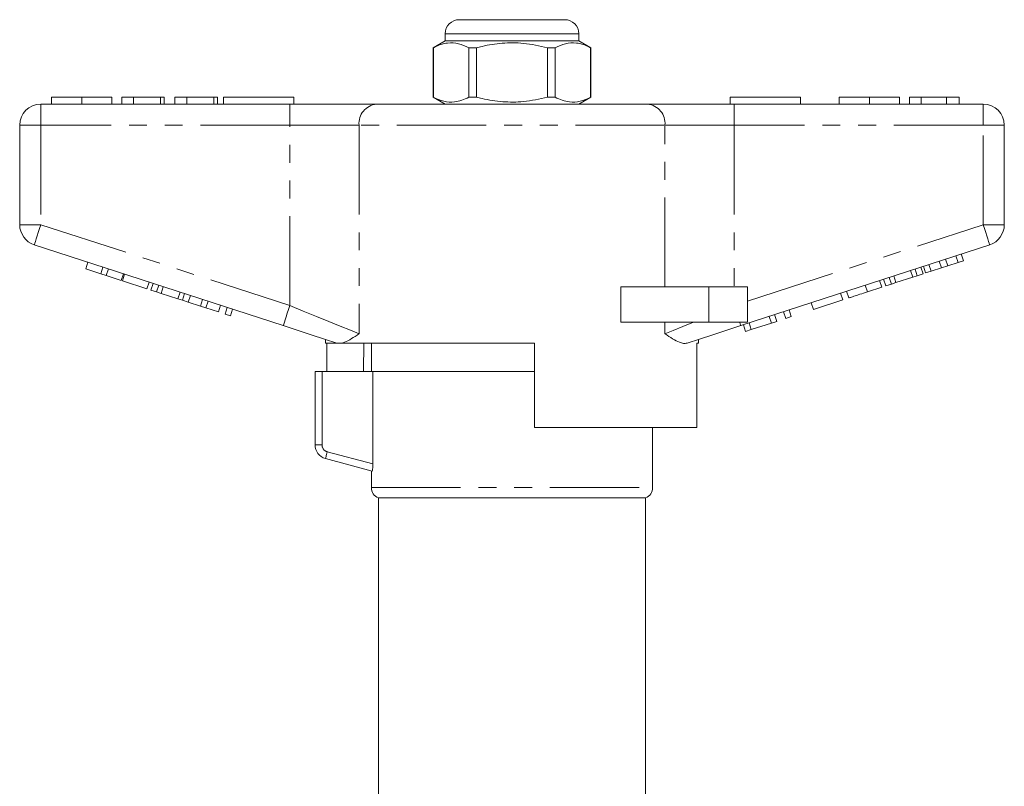
# Model space of a CAD drawing. Units: millimetres. Extents: x 150 to 257, y 96 to 277.
# Drawn here: x 168 to 238, y 222 to 277 of the extents above; entities that cross this region are included whole.
import ezdxf

# ---------------------------------------------------------------- set-up
doc = ezdxf.new("R2010")
doc.units = ezdxf.units.MM
doc.linetypes.add('PHANTOM', pattern=[12.7, 6.35, -1.27, 1.27, -1.27, 1.27, -1.27])

msp = doc.modelspace()

# ---------------------------------------------------------------- linework, layer by layer
at = {"color": 7, "linetype": 'Continuous', "lineweight": 15}
for p, q in [((199.659, 276.82), (203.409, 276.82)), ((203.409, 276.82), (207.159, 276.82)), ((198.659, 275.82), (198.659, 275.32)), ((208.159, 275.32), (208.159, 275.82)), ((198.659, 275.32), (197.809, 274.829)), ((208.159, 275.32), (198.659, 275.32)), ((209.009, 274.829), (208.159, 275.32)), ((197.809, 274.829), (197.809, 271.311)), ((197.818, 274.829), (197.809, 274.829)), ((197.818, 274.829), (197.818, 271.311)), ((200.887, 274.829), (200.34, 274.829)), ((200.34, 271.311), (200.34, 274.829)), ((200.887, 271.311), (200.887, 274.829)), ((205.931, 274.829), (205.931, 271.311)), ((206.479, 274.829), (205.931, 274.829)), ((206.479, 271.311), (206.479, 274.829)), ((209.009, 274.829), (209, 274.829)), ((209, 274.829), (209, 271.311)), ((209.009, 271.311), (209.009, 274.829)), ((170.666, 271.32), (170.666, 270.82)), ((172.819, 271.32), (172.819, 270.82)), ((174.961, 271.32), (174.961, 270.82)), ((175.666, 271.32), (175.666, 270.82)), ((176.499, 271.32), (175.666, 271.32)), ((176.499, 271.32), (176.499, 270.82)), ((178.422, 271.32), (176.499, 271.32)), ((178.422, 271.32), (178.422, 270.82)), ((178.679, 271.32), (178.422, 271.32)), ((178.679, 271.32), (178.679, 270.82)), ((180.281, 271.32), (179.448, 271.32)), ((179.448, 271.32), (179.448, 270.82)), ((180.281, 271.32), (180.281, 270.82)), ((182.204, 271.32), (180.281, 271.32)), ((182.204, 271.32), (182.204, 270.82)), ((182.461, 271.32), (182.204, 271.32)), ((182.461, 271.32), (182.461, 270.82)), ((182.909, 271.32), (182.909, 270.82)), ((182.909, 271.32), (187.909, 271.32)), ((187.909, 271.32), (187.909, 270.82)), ((197.809, 271.311), (198.659, 270.82)), ((197.818, 271.311), (197.809, 271.311)), ((200.887, 271.311), (200.34, 271.311)), ((206.479, 271.311), (205.931, 271.311)), ((208.159, 270.82), (209.009, 271.311)), ((209.009, 271.311), (209, 271.311)), ((218.909, 271.32), (218.909, 270.82)), ((218.909, 271.32), (223.909, 271.32)), ((223.909, 271.32), (223.909, 270.82)), ((226.666, 271.32), (226.666, 270.82)), ((228.819, 271.32), (228.819, 270.82)), ((230.961, 271.32), (230.961, 270.82)), ((231.666, 271.32), (231.666, 270.82)), ((232.499, 271.32), (231.666, 271.32)), ((234.291, 271.32), (232.499, 271.32)), ((232.499, 271.32), (232.499, 270.82)), ((234.291, 271.32), (234.291, 270.82)), ((235.191, 271.32), (234.291, 271.32)), ((235.191, 271.32), (235.191, 270.82)), ((169.909, 270.82), (187.612, 270.82)), ((187.612, 270.82), (193.767, 270.82)), ((193.767, 270.82), (213.052, 270.82)), ((213.052, 270.82), (219.207, 270.82)), ((219.207, 270.82), (236.909, 270.82)), ((168.409, 262.246), (168.409, 269.32)), ((238.409, 269.32), (238.409, 262.246)), ((187.148, 255.068), (169.446, 260.82)), ((237.373, 260.82), (219.67, 255.068)), ((234.39, 259.325), (234.235, 259.8)), ((235.122, 259.563), (234.967, 260.038)), ((235.506, 259.688), (235.351, 260.163)), ((173.107, 259.105), (173.262, 259.58)), ((173.107, 259.105), (174.174, 258.758)), ((174.174, 258.758), (174.329, 259.233)), ((174.558, 258.633), (174.713, 259.109)), ((232.22, 258.62), (232.065, 259.095)), ((232.63, 258.753), (232.475, 259.229)), ((232.817, 258.814), (232.663, 259.289)), ((233.201, 258.939), (233.047, 259.414)), ((233.201, 258.939), (233.933, 259.177)), ((233.933, 259.177), (233.779, 259.652)), ((233.933, 259.177), (234.39, 259.325)), ((234.39, 259.325), (235.122, 259.563)), ((235.122, 259.563), (235.506, 259.688)), ((174.174, 258.758), (174.558, 258.633)), ((174.558, 258.633), (175.625, 258.286)), ((175.625, 258.286), (175.78, 258.762)), ((175.711, 258.259), (175.865, 258.734)), ((229.975, 257.89), (229.82, 258.366)), ((230.385, 258.024), (230.23, 258.499)), ((230.704, 258.127), (230.55, 258.603)), ((230.704, 258.127), (231.9, 258.516)), ((231.9, 258.516), (231.746, 258.992)), ((231.9, 258.516), (232.22, 258.62)), ((232.22, 258.62), (232.63, 258.753)), ((232.817, 258.814), (233.201, 258.939)), ((175.711, 258.259), (177.46, 257.69)), ((177.46, 257.69), (177.615, 258.166)), ((177.733, 257.602), (177.887, 258.077)), ((177.733, 257.602), (178.143, 257.468)), ((178.143, 257.468), (178.298, 257.944)), ((178.462, 257.365), (178.617, 257.84)), ((211.155, 255.32), (211.155, 257.82)), ((217.409, 257.82), (211.155, 257.82)), ((220.159, 257.82), (217.409, 257.82)), ((220.159, 257.82), (220.159, 255.32)), ((228.678, 257.469), (228.523, 257.944)), ((228.678, 257.469), (229.702, 257.802)), ((229.702, 257.802), (229.547, 258.277)), ((229.975, 257.89), (230.385, 258.024)), ((230.385, 258.024), (230.704, 258.127)), ((178.143, 257.468), (178.462, 257.365)), ((178.462, 257.365), (179.659, 256.976)), ((179.659, 256.976), (179.813, 257.451)), ((179.659, 256.976), (179.978, 256.872)), ((179.978, 256.872), (180.133, 257.348)), ((180.388, 256.739), (180.543, 257.214)), ((181.258, 256.456), (181.413, 256.932)), ((224.837, 256.221), (226.928, 256.9)), ((226.928, 256.9), (226.773, 257.376)), ((227.355, 257.039), (227.2, 257.515)), ((179.978, 256.872), (180.388, 256.739)), ((180.388, 256.739), (181.258, 256.456)), ((181.258, 256.456), (181.642, 256.331)), ((181.642, 256.331), (181.797, 256.807)), ((181.642, 256.331), (182.539, 256.04)), ((182.539, 256.04), (182.693, 256.516)), ((183.008, 255.888), (183.163, 256.363)), ((183.392, 255.763), (183.547, 256.238)), ((224.837, 256.221), (224.682, 256.697)), ((183.008, 255.888), (183.392, 255.763)), ((221.85, 255.25), (221.695, 255.726)), ((222.234, 255.375), (222.079, 255.851)), ((222.874, 255.583), (222.719, 256.059)), ((222.874, 255.583), (223.258, 255.708)), ((223.258, 255.708), (223.103, 256.183)), ((217.409, 255.32), (211.155, 255.32)), ((220.159, 255.32), (217.409, 255.32)), ((220.015, 254.654), (219.86, 255.13)), ((220.423, 254.787), (220.268, 255.262)), ((220.423, 254.787), (221.85, 255.25)), ((221.85, 255.25), (222.234, 255.375)), ((220.015, 254.654), (220.423, 254.787)), ((190.159, 254.09), (190.159, 253.82)), ((190.993, 253.82), (190.159, 253.82)), ((190.256, 251.82), (190.256, 253.82)), ((190.993, 253.82), (190.962, 253.829)), ((205.009, 253.82), (191.279, 253.82)), ((192.88, 253.82), (192.847, 251.82)), ((193.409, 253.82), (193.409, 251.82)), ((205.009, 253.82), (205.009, 247.82)), ((216.659, 253.82), (216.543, 253.82)), ((216.543, 247.82), (216.543, 253.82)), ((216.659, 253.82), (216.659, 254.09)), ((189.409, 246.587), (189.409, 251.82)), ((189.409, 251.82), (189.909, 251.82)), ((193.523, 251.82), (189.909, 251.82)), ((205.009, 251.82), (193.523, 251.82)), ((193.523, 245.235), (193.523, 251.82)), ((216.543, 247.82), (205.009, 247.82)), ((213.409, 243.562), (213.409, 247.82)), ((193.459, 244.735), (190.151, 245.621)), ((193.409, 244.748), (193.409, 243.562)), ((193.909, 242.82), (193.909, 199.315)), ((193.909, 242.82), (203.409, 242.82)), ((203.409, 242.82), (212.909, 242.82)), ((212.909, 199.315), (212.909, 242.82))]:
    msp.add_line(p, q, dxfattribs=at)
at = {"color": 8, "linetype": 'PHANTOM', "lineweight": 0}
for p, q in [((203.409, 275.82), (198.659, 275.82)), ((208.159, 275.82), (203.409, 275.82)), ((169.909, 269.32), (169.909, 270.82)), ((187.612, 269.32), (187.612, 270.82)), ((219.207, 269.32), (219.207, 270.82)), ((236.909, 269.32), (236.909, 270.82)), ((168.409, 269.32), (169.909, 269.32)), ((187.612, 269.32), (169.909, 269.32)), ((169.909, 269.32), (169.909, 262.246)), ((192.536, 269.32), (187.612, 269.32)), ((187.612, 256.495), (187.612, 269.32)), ((192.536, 269.32), (192.536, 254.495)), ((214.283, 269.32), (192.536, 269.32)), ((214.283, 257.82), (214.283, 269.32)), ((219.207, 269.32), (214.283, 269.32)), ((219.207, 269.32), (219.207, 257.82)), ((236.909, 269.32), (219.207, 269.32)), ((236.909, 262.246), (236.909, 269.32)), ((236.909, 269.32), (238.409, 269.32)), ((168.409, 262.246), (169.909, 262.246)), ((169.909, 262.246), (187.612, 256.495)), ((220.159, 256.804), (236.909, 262.246)), ((236.909, 262.246), (238.409, 262.246)), ((217.409, 257.82), (217.409, 255.32)), ((214.283, 254.495), (214.283, 255.32)), ((189.909, 251.82), (189.909, 246.587)), ((189.909, 246.587), (189.409, 246.587)), ((190.28, 246.104), (193.523, 245.235)), ((193.409, 243.562), (213.409, 243.562))]:
    msp.add_line(p, q, dxfattribs=at)
at = {"color": 8, "linetype": 'PHANTOM', "lineweight": 0, "flags": 128}
for points in [[(169.446, 260.82), (169.455, 260.847), (169.481, 260.929), (169.524, 261.06), (169.582, 261.238), (169.652, 261.454), (169.732, 261.701), (169.819, 261.968), (169.909, 262.246)], [(236.909, 262.246), (237, 261.968), (237.087, 261.701), (237.167, 261.454), (237.237, 261.238), (237.295, 261.06), (237.338, 260.929), (237.364, 260.847), (237.373, 260.82)], [(187.148, 255.068), (187.157, 255.095), (187.184, 255.177), (187.226, 255.308), (187.284, 255.486), (187.354, 255.702), (187.434, 255.949), (187.521, 256.216), (187.612, 256.495)], [(187.612, 256.495), (188.57, 256.105), (189.504, 255.726), (190.389, 255.367), (191.203, 255.036), (191.925, 254.743), (192.536, 254.495)], [(214.283, 254.495), (214.864, 254.731), (215.546, 255.008), (216.315, 255.32)], [(219.589, 255.32), (219.607, 255.262), (219.624, 255.212), (219.638, 255.168), (219.65, 255.132), (219.659, 255.104), (219.665, 255.084), (219.669, 255.072), (219.67, 255.068)], [(190.28, 246.104), (190.255, 246.01), (190.23, 245.919), (190.208, 245.836), (190.188, 245.763), (190.172, 245.703), (190.16, 245.658), (190.153, 245.631), (190.151, 245.621)]]:
    msp.add_lwpolyline(points, dxfattribs=at)
at = {"color": 7, "linetype": 'Continuous', "lineweight": 15, "flags": 128}
for points in [[(190.962, 253.829), (190.07, 254.119), (189.125, 254.426), (188.146, 254.744), (187.148, 255.068)], [(219.67, 255.068), (218.673, 254.744), (217.694, 254.426), (216.749, 254.119), (215.857, 253.829)]]:
    msp.add_lwpolyline(points, dxfattribs=at)
at = {"color": 7, "linetype": 'Continuous', "lineweight": 15}
for centre, radius, start, end in [((199.659, 275.82), 1, 90, 180), ((207.159, 275.82), 1, 0, 90), ((169.909, 269.32), 1.5, 90, 180), ((236.909, 269.32), 1.5, 0, 90), ((169.909, 262.246), 1.5, 180, 252), ((236.909, 262.246), 1.5, 288, 0), ((190.409, 246.587), 1, 180, 255), ((194.209, 243.562), 0.8, 180, 247.97569), ((212.609, 243.562), 0.8, 292.02431, 0)]:
    msp.add_arc(centre, radius, start, end, dxfattribs=at)
at = {"color": 8, "linetype": 'PHANTOM', "lineweight": 0}
for centre, radius, start, end in [((193.916, 269.442), 1.386, 96.18179, 185.07018), ((212.903, 269.442), 1.386, 354.92982, 83.81821), ((190.409, 246.587), 0.5, 180, 255)]:
    msp.add_arc(centre, radius, start, end, dxfattribs=at)
at = {"color": 7, "linetype": 'Continuous', "lineweight": 15}
for points, knots in [([(200.34, 274.829), (200.095, 274.94), (199.6, 275.164), (198.918, 275.199), (198.321, 275.067), (197.986, 274.909), (197.818, 274.829)], [0, 0, 0, 0, 0.2947, 0.596246, 0.797057, 1, 1, 1, 1]), ([(200.887, 274.829), (201.018, 274.862), (201.62, 275.012), (202.729, 275.188), (204.306, 275.188), (205.363, 274.955), (205.931, 274.829)], [0, 0, 0, 0, 0.078959, 0.365173, 0.658395, 1, 1, 1, 1]), ([(206.479, 274.829), (206.723, 274.94), (207.219, 275.164), (207.901, 275.199), (208.498, 275.067), (208.832, 274.909), (209, 274.829)], [0, 0, 0, 0, 0.2947, 0.596246, 0.797057, 1, 1, 1, 1]), ([(172.819, 271.32), (172.585, 271.32), (172.116, 271.32), (171.481, 271.32), (170.99, 271.32), (170.705, 271.32), (170.679, 271.32), (170.666, 271.32)], [0, 0, 0, 0, 0.186758, 0.373113, 0.559668, 0.779563, 1, 1, 1, 1]), ([(174.961, 271.32), (174.951, 271.32), (174.932, 271.32), (174.733, 271.32), (174.321, 271.32), (173.652, 271.32), (173.097, 271.32), (172.819, 271.32)], [0, 0, 0, 0, 0.187264, 0.374292, 0.561001, 0.780237, 1, 1, 1, 1]), ([(197.818, 271.311), (198.063, 271.2), (198.558, 270.976), (199.241, 270.941), (199.838, 271.073), (200.172, 271.231), (200.34, 271.311)], [0, 0, 0, 0, 0.2947, 0.596246, 0.797057, 1, 1, 1, 1]), ([(205.931, 271.311), (205.363, 271.185), (204.318, 270.955), (202.742, 270.951), (201.632, 271.124), (201.018, 271.278), (200.887, 271.311)], [0, 0, 0, 0, 0.341603, 0.627469, 0.921041, 1, 1, 1, 1]), ([(209, 271.311), (208.756, 271.2), (208.26, 270.976), (207.578, 270.941), (206.981, 271.073), (206.647, 271.231), (206.479, 271.311)], [0, 0, 0, 0, 0.2947, 0.596246, 0.797057, 1, 1, 1, 1]), ([(228.819, 271.32), (228.585, 271.32), (228.116, 271.32), (227.481, 271.32), (226.99, 271.32), (226.705, 271.32), (226.679, 271.32), (226.666, 271.32)], [0, 0, 0, 0, 0.186758, 0.373113, 0.559668, 0.779563, 1, 1, 1, 1]), ([(230.961, 271.32), (230.951, 271.32), (230.932, 271.32), (230.733, 271.32), (230.321, 271.32), (229.652, 271.32), (229.097, 271.32), (228.819, 271.32)], [0, 0, 0, 0, 0.187264, 0.374292, 0.561001, 0.780237, 1, 1, 1, 1]), ([(227.355, 257.039), (227.368, 257.043), (227.394, 257.052), (227.641, 257.132), (228.136, 257.293), (228.497, 257.41), (228.678, 257.469)], [0, 0, 0, 0, 0.281207, 0.561075, 0.779532, 1, 1, 1, 1]), ([(192.536, 254.495), (192.533, 254.493), (192.345, 254.367), (191.987, 254.129), (191.575, 253.9), (191.355, 253.84), (191.279, 253.82)], [0, 0, 0, 0, 0.004912, 0.396748, 0.793522, 1, 1, 1, 1]), ([(215.857, 253.829), (215.774, 253.815), (215.607, 253.788), (215.267, 253.894), (214.835, 254.125), (214.476, 254.365), (214.285, 254.493), (214.283, 254.495)], [0, 0, 0, 0, 0.196671, 0.39829, 0.694801, 0.996275, 1, 1, 1, 1]), ([(190.993, 253.82), (191.017, 253.82), (191.073, 253.82), (191.203, 253.82), (191.279, 253.82)], [0, 0, 0, 0, 0.420926, 1, 1, 1, 1]), ([(193.523, 245.235), (193.523, 245.102), (193.514, 244.971), (193.489, 244.784), (193.473, 244.731), (193.459, 244.735)], [0, 0, 0, 0, 0.5, 0.5, 1, 1, 1, 1])]:
    msp.add_open_spline(points, degree=3, knots=knots, dxfattribs=at)

doc.saveas('drawing.dxf')
